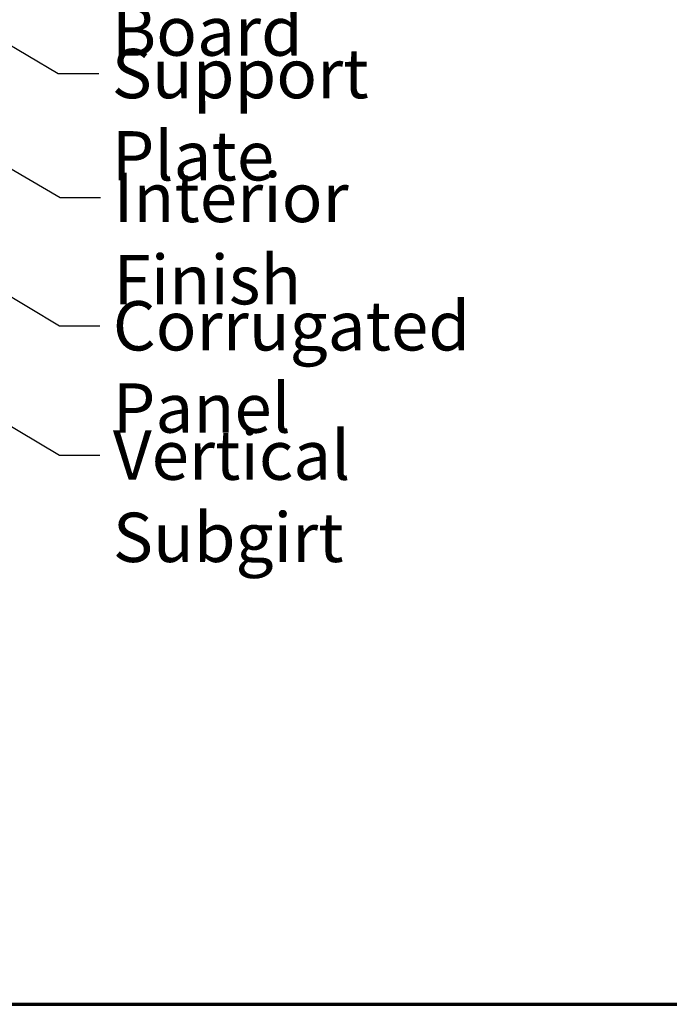
# Model space of a CAD drawing. Units: inches. Extents: x 6 to 334, y 6 to 214.
# Drawn here: x 100 to 132, y 6 to 54 of the extents above; entities that cross this region are included whole.
import ezdxf

# ---------------------------------------------------------------- set-up
doc = ezdxf.new("R2010")
doc.units = ezdxf.units.IN
doc.header["$LTSCALE"] = 20
doc.header["$MEASUREMENT"] = 0
doc.layers.add('Border (ANSI)', color=7, linetype='Continuous', lineweight=70)
doc.layers.add('Symbol (ANSI)', color=7, linetype='Continuous', lineweight=25)
doc.styles.add('Note Text (ANSI)', font='tahoma.ttf')
doc.dimstyles.new('Default (ANSI)$7', dxfattribs={"dimscale": 20, "dimtxt": 0.12, "dimasz": 0.098425, "dimexe": 0.125, "dimexo": 0.0625, "dimgap": 0.031496, "dimtad": 0, "dimtih": 1, "dimtoh": 1, "dimrnd": 1e-08, "dimzin": 4, "dimdsep": 46, "dimtxsty": 'Note Text (ANSI)', "dimcen": 0.09, "dimdle": 0.393701, "dimclrd": 256, "dimclre": 256, "dimclrt": 256, "dimadec": 0, "dimazin": 1, "dimtfac": 1, "dimtofl": 0, "dimtmove": 0, "dimatfit": 3, "dimfxl": 1, "dimtolj": 1, "dimtzin": 4, "dimlwd": -1, "dimlwe": -1, "dimarcsym": 0})

# ---------------------------------------------------------------- blocks, each defined once
blk = doc.blocks.new('Borders ATAS A Border')
at = {"layer": 'Border (ANSI)'}
blk.add_line((0.3, 0.3), (16.7, 0.3), dxfattribs=at)

msp = doc.modelspace()

# ---------------------------------------------------------------- block references
at = {"xscale": 20, "yscale": 20, "zscale": 20}
msp.add_blockref('Borders ATAS A Border', (0, 0), dxfattribs=at)

# ---------------------------------------------------------------- texts
at = {"layer": 'Symbol (ANSI)', "char_height": 2.4, "attachment_point": 1, "style": 'Note Text (ANSI)'}
for s, insert, width in [('{Exterior Gypsum Board }', (104.6615, 58.54718), 34.5841167), ('{Support Plate }', (104.65198, 52.47856), 20.6236633), ('{Interior Finish }', (104.74053, 46.45188), 21.2829826), ('{Corrugated Panel}', (104.70112, 40.20846), 25.1319277), ('{Vertical Subgirt }', (104.70639, 33.9165), 23.2045388)]:
    msp.add_mtext(s, dxfattribs=dict(at, insert=insert, width=width))

# ---------------------------------------------------------------- leaders
at = {"layer": 'Symbol (ANSI)', "annotation_type": 0, "has_hookline": 1, "hookline_direction": 0}
for points, text_width in [([(16.48959, 95.06706), (102.14211, 45.25188), (104.11061, 45.25188)], 19.89953), ([(74.92293, 67.30612), (102.05356, 51.27856), (104.02206, 51.27856)], 19.38375), ([(85.96959, 48.6866), (102.10269, 39.00846), (104.0712, 39.00846)], 24.80269), ([(78.84148, 46.5131), (102.10797, 32.7165), (104.07647, 32.7165)], 22.16897)]:
    msp.add_leader(points, dimstyle='Default (ANSI)$7', override={"dimtad": 0}, dxfattribs=dict(at, text_width=text_width))

doc.saveas('drawing.dxf')
